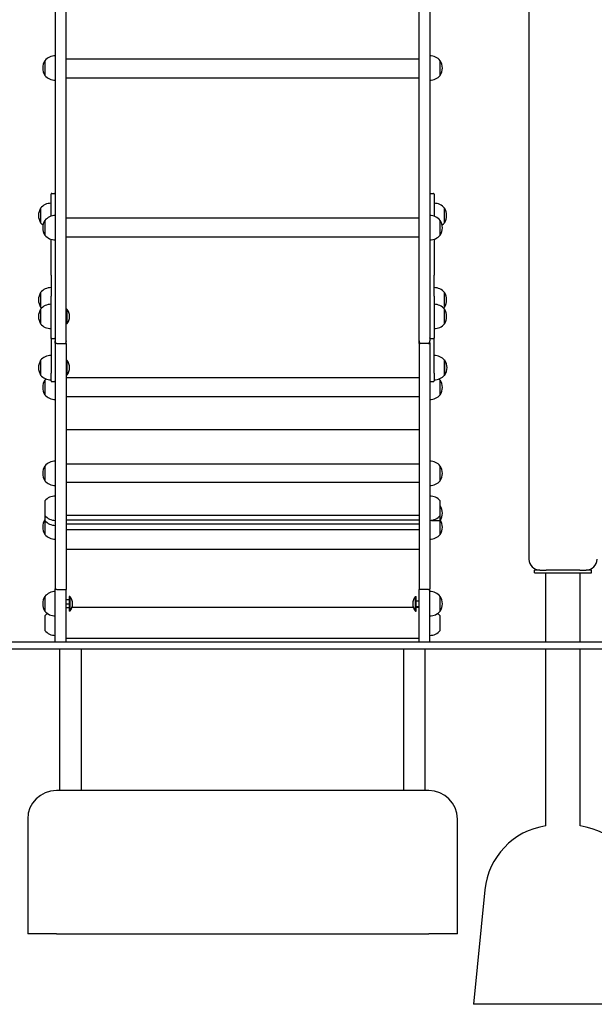
# Model space of a CAD drawing. Units: millimetres. Extents: x 6257 to 39167, y 465 to 27898.
# Drawn here: x 31283 to 32085, y 16789 to 18163 of the extents above; entities that cross this region are included whole.
import ezdxf

# ---------------------------------------------------------------- set-up
doc = ezdxf.new("R2010")
doc.units = ezdxf.units.MM
doc.layers.add('Widoczne (ISO)', color=255, linetype='Continuous')

msp = doc.modelspace()

# ---------------------------------------------------------------- linework, layer by layer
at = {"layer": 'Widoczne (ISO)'}
for p, q in [((31994.244, 18764.644), (31994.244, 17409.644)), ((31332.744, 18669.644), (31332.744, 17714.276)), ((31347.744, 17714.276), (31347.744, 18669.644)), ((31840.744, 17714.276), (31840.744, 18669.644)), ((31855.744, 18669.644), (31855.744, 17714.276)), ((31318.244, 18105.381), (31318.244, 18084.881)), ((31318.244, 18105.381), (31318.244, 18084.881)), ((31840.744, 18107.606), (31347.744, 18107.606)), ((31870.244, 18084.881), (31870.244, 18105.381)), ((31870.244, 18084.881), (31870.244, 18105.381)), ((31840.744, 18081.144), (31347.744, 18081.144)), ((31326.744, 17917.998), (31326.744, 17919.143)), ((31326.744, 17888.294), (31326.744, 17917.998)), ((31327.744, 17920.143), (31331.744, 17920.143)), ((31856.744, 17920.143), (31860.744, 17920.143)), ((31861.744, 17919.143), (31861.744, 17917.998)), ((31861.744, 17917.998), (31861.744, 17888.294)), ((31312.244, 17899.683), (31312.244, 17879.183)), ((31312.244, 17899.683), (31312.244, 17879.183)), ((31876.244, 17879.183), (31876.244, 17899.683)), ((31876.244, 17879.183), (31876.244, 17899.683)), ((31318.244, 17882.519), (31318.244, 17862.019)), ((31318.244, 17882.519), (31318.244, 17862.019)), ((31840.744, 17885.669), (31347.744, 17885.669)), ((31870.244, 17862.019), (31870.244, 17882.519)), ((31870.244, 17862.019), (31870.244, 17882.519)), ((31326.744, 17806.326), (31326.744, 17856.244)), ((31840.744, 17859.207), (31347.744, 17859.207)), ((31861.744, 17856.244), (31861.744, 17806.326)), ((31326.744, 17806.326), (31326.744, 17776.765)), ((31861.744, 17776.765), (31861.744, 17806.326)), ((31312.244, 17781.942), (31312.244, 17761.442)), ((31312.244, 17781.942), (31312.244, 17761.442)), ((31876.244, 17761.442), (31876.244, 17781.942)), ((31876.244, 17761.442), (31876.244, 17781.942)), ((31326.744, 17753.016), (31326.744, 17776.765)), ((31861.744, 17776.765), (31861.744, 17753.016)), ((31312.244, 17758.739), (31312.244, 17738.239)), ((31312.244, 17758.739), (31312.244, 17738.239)), ((31326.744, 17718.547), (31326.744, 17753.016)), ((31348.846, 17758.814), (31347.744, 17758.814)), ((31348.846, 17758.814), (31348.846, 17738.164)), ((31861.744, 17753.016), (31861.744, 17718.547)), ((31876.244, 17738.239), (31876.244, 17758.739)), ((31876.244, 17738.239), (31876.244, 17758.739)), ((31348.846, 17738.164), (31347.744, 17738.164)), ((31326.744, 17718.547), (31326.744, 17669.209)), ((31327.744, 17717.752), (31331.744, 17717.752)), ((31332.744, 17711.468), (31332.744, 17714.276)), ((31332.744, 17711.468), (31332.744, 17667.614)), ((31334.744, 17710.578), (31347.744, 17710.578)), ((31347.744, 17710.578), (31347.744, 17714.276)), ((31347.744, 17710.578), (31347.744, 17666.042)), ((31840.744, 17710.578), (31840.744, 17714.276)), ((31840.744, 17710.578), (31840.744, 17666.042)), ((31853.744, 17710.578), (31840.744, 17710.578)), ((31855.744, 17711.468), (31855.744, 17714.276)), ((31855.744, 17711.468), (31855.744, 17667.614)), ((31856.744, 17717.752), (31860.744, 17717.752)), ((31861.744, 17669.209), (31861.744, 17718.547)), ((31312.244, 17687.302), (31312.244, 17666.802)), ((31312.244, 17687.302), (31312.244, 17666.802)), ((31348.846, 17687.377), (31347.744, 17687.377)), ((31348.846, 17687.377), (31348.846, 17666.727)), ((31876.244, 17687.302), (31876.801, 17687.302)), ((31876.244, 17666.802), (31876.244, 17687.302)), ((31876.801, 17666.802), (31876.801, 17687.302)), ((31318.244, 17659.739), (31318.244, 17639.239)), ((31318.244, 17659.739), (31318.244, 17639.239)), ((31326.744, 17658.526), (31326.744, 17669.209)), ((31327.744, 17657.526), (31331.744, 17657.526)), ((31332.744, 17667.614), (31332.744, 17368.294)), ((31348.846, 17666.727), (31347.744, 17666.727)), ((31347.744, 17666.042), (31347.744, 17367.271)), ((31840.744, 17662.783), (31347.744, 17662.783)), ((31840.744, 17666.042), (31840.744, 17367.271)), ((31855.744, 17667.614), (31855.744, 17368.294)), ((31856.744, 17657.526), (31860.744, 17657.526)), ((31861.744, 17669.209), (31861.744, 17658.526)), ((31870.244, 17639.239), (31870.244, 17659.739)), ((31870.244, 17639.239), (31870.244, 17659.739)), ((31876.244, 17666.802), (31876.801, 17666.802)), ((31840.744, 17636.373), (31347.744, 17636.373)), ((31840.744, 17590.48), (31347.744, 17590.48)), ((31318.244, 17539.78), (31318.244, 17519.28)), ((31318.244, 17539.78), (31318.244, 17519.28)), ((31840.744, 17542.25), (31347.744, 17542.25)), ((31870.244, 17519.28), (31870.244, 17539.78)), ((31870.244, 17519.28), (31870.244, 17539.78)), ((31840.744, 17516.877), (31347.744, 17516.877)), ((31318.244, 17491.176), (31318.244, 17470.676)), ((31870.244, 17470.676), (31870.244, 17491.176)), ((31318.244, 17470.676), (31318.244, 17463.771)), ((31318.244, 17463.771), (31318.244, 17444.393)), ((31318.244, 17463.771), (31318.244, 17444.393)), ((31840.744, 17470.608), (31347.744, 17470.608)), ((31840.744, 17464.103), (31347.744, 17464.103)), ((31858.244, 17463.771), (31858.244, 17464.091)), ((31858.244, 17463.771), (31870.244, 17463.771)), ((31870.244, 17463.771), (31870.244, 17470.676)), ((31870.244, 17444.393), (31870.244, 17463.771)), ((31870.244, 17444.393), (31870.244, 17463.771)), ((31840.744, 17458.643), (31347.744, 17458.643)), ((31840.744, 17450.643), (31347.744, 17450.643)), ((31840.744, 17423.233), (31347.744, 17423.233)), ((32009.244, 17394.644), (32001.744, 17394.644)), ((32001.744, 17390.644), (32001.744, 17394.644)), ((32009.244, 17394.644), (32018.425, 17394.644)), ((32065.062, 17394.644), (32018.425, 17394.644)), ((32065.062, 17394.644), (32074.244, 17394.644)), ((32081.744, 17394.644), (32074.244, 17394.644)), ((32081.744, 17390.644), (32081.744, 17394.644)), ((32001.744, 17390.644), (32081.744, 17390.644)), ((32017.594, 17294.644), (32017.594, 17390.644)), ((32065.894, 17294.644), (32065.894, 17390.644)), ((31332.744, 17294.857), (31332.744, 17368.294)), ((31334.744, 17367.271), (31347.744, 17367.271)), ((31347.744, 17294.644), (31347.744, 17367.271)), ((31840.744, 17294.644), (31840.744, 17367.271)), ((31853.744, 17367.271), (31840.744, 17367.271)), ((31855.744, 17294.857), (31855.744, 17368.294)), ((31318.244, 17357.834), (31318.244, 17337.334)), ((31318.244, 17357.834), (31318.244, 17337.334)), ((31351.948, 17357.901), (31351.948, 17337.251)), ((31353.051, 17357.901), (31351.948, 17357.901)), ((31353.051, 17357.901), (31353.051, 17337.251)), ((31835.641, 17337.259), (31835.641, 17357.909)), ((31835.641, 17357.909), (31836.744, 17357.909)), ((31836.744, 17337.259), (31836.744, 17357.909)), ((31870.244, 17337.334), (31870.244, 17357.834)), ((31870.244, 17337.334), (31870.244, 17357.834)), ((31351.948, 17353.22), (31347.744, 17353.22)), ((31351.948, 17347.191), (31347.744, 17347.191)), ((31351.948, 17341.932), (31347.744, 17341.932)), ((31832.797, 17342.199), (31355.898, 17342.199)), ((31836.744, 17351.588), (31840.744, 17351.588)), ((31836.744, 17343.588), (31840.744, 17343.588)), ((31836.744, 17343.581), (31840.744, 17343.581)), ((31840.744, 17342.199), (31836.744, 17342.199)), ((31318.244, 17330.669), (31318.244, 17310.169)), ((31353.051, 17337.251), (31351.948, 17337.251)), ((31835.641, 17337.259), (31836.744, 17337.259)), ((31870.244, 17310.169), (31870.244, 17330.669)), ((31840.744, 17299.262), (31347.744, 17299.262)), ((31194.244, 17294.644), (33094.244, 17294.644)), ((31194.244, 17284.644), (33094.244, 17284.644)), ((31332.744, 17294.857), (31332.744, 17294.83)), ((31332.744, 17294.823), (31332.744, 17294.83)), ((31332.744, 17294.823), (31332.744, 17294.773)), ((31332.744, 17294.766), (31332.744, 17294.773)), ((31332.744, 17294.766), (31332.744, 17294.716)), ((31332.744, 17294.709), (31332.744, 17294.644)), ((31339.244, 17087.084), (31339.244, 17284.644)), ((31369.244, 17087.084), (31369.244, 17284.644)), ((31819.244, 17087.084), (31819.244, 17284.644)), ((31849.244, 17087.084), (31849.244, 17284.644)), ((31855.744, 17294.857), (31855.744, 17294.83)), ((31855.744, 17294.823), (31855.744, 17294.83)), ((31855.744, 17294.823), (31855.744, 17294.773)), ((31855.744, 17294.766), (31855.744, 17294.773)), ((31855.744, 17294.766), (31855.744, 17294.716)), ((31855.744, 17294.709), (31855.744, 17294.644)), ((32017.594, 17037.566), (32017.594, 17284.644)), ((32065.894, 17037.566), (32065.894, 17284.644)), ((31854.244, 17087.084), (31334.244, 17087.084)), ((31294.244, 17047.084), (31294.244, 16887.084)), ((31894.244, 16887.084), (31894.244, 17047.084)), ((31932.739, 16948.595), (31916.744, 16788.644)), ((31334.244, 16887.084), (31294.244, 16887.084)), ((31334.244, 16887.084), (31854.244, 16887.084)), ((31894.244, 16887.084), (31854.244, 16887.084)), ((32166.744, 16788.644), (31916.744, 16788.644))]:
    msp.add_line(p, q, dxfattribs=at)
for centre, radius, start, end in [((31332.744, 18093.181), 18.949, 90, 139.92558), ((31855.744, 18093.181), 18.949, 40.07442, 90), ((31334.254, 18095.131), 19.01, 147.372295, 212.627705), ((31854.233, 18095.131), 19.01, 327.372295, 32.627705), ((31332.744, 18097.08), 18.949, 220.07442, 270), ((31855.744, 18097.08), 18.949, 270, 319.92558), ((31327.744, 17919.143), 1, 90, 180), ((31331.744, 17919.143), 1, 0, 90), ((31856.744, 17919.143), 1, 90, 180), ((31860.744, 17919.143), 1, 0, 90), ((31326.744, 17887.484), 18.949, 90, 139.92558), ((31861.744, 17887.484), 18.949, 40.07442, 90), ((31328.254, 17889.433), 19.01, 147.372295, 212.627705), ((31332.744, 17870.32), 18.949, 90, 139.92558), ((31855.744, 17870.32), 18.949, 40.07442, 90), ((31860.233, 17889.433), 19.01, 327.372295, 32.627705), ((31326.744, 17891.382), 18.949, 220.07442, 234.059542), ((31334.254, 17872.269), 19.01, 147.372295, 212.627705), ((31854.233, 17872.269), 19.01, 327.372295, 32.627705), ((31861.744, 17891.382), 18.949, 305.940458, 319.92558), ((31332.744, 17874.218), 18.949, 220.07442, 270), ((31855.744, 17874.218), 18.949, 270, 319.92558), ((31328.254, 17771.692), 19.01, 147.372295, 212.627705), ((31326.744, 17769.743), 18.949, 90, 139.92558), ((31861.744, 17769.743), 18.949, 40.07442, 90), ((31860.233, 17771.692), 19.01, 327.372295, 32.627705), ((31326.744, 17746.54), 18.949, 90, 139.92558), ((31861.744, 17746.54), 18.949, 40.07442, 90), ((31328.254, 17748.489), 19.01, 147.372295, 212.627705), ((31326.744, 17773.641), 18.949, 220.07442, 225.651784), ((31336.624, 17748.489), 16, 319.81089, 40.18911), ((31861.744, 17773.641), 18.949, 314.348216, 319.92558), ((31860.233, 17748.489), 19.01, 327.372295, 32.627705), ((31326.744, 17750.438), 18.949, 220.07442, 270), ((31861.744, 17750.438), 18.949, 270, 319.92558), ((31328.254, 17677.052), 19.01, 147.372295, 212.627705), ((31326.744, 17675.103), 18.949, 90, 139.92558), ((31336.624, 17677.052), 16, 319.81089, 40.18911), ((31861.744, 17675.103), 18.949, 40.07442, 90), ((31860.79, 17677.052), 19.01, 327.372295, 32.627705), ((31326.744, 17679.001), 18.949, 220.07442, 270), ((31334.254, 17649.489), 19.01, 147.372295, 212.627705), ((31332.744, 17647.54), 18.949, 133.111782, 139.92558), ((31327.744, 17658.526), 1, 180, 270), ((31331.744, 17658.526), 1, 270, 0), ((31856.744, 17658.526), 1, 180, 270), ((31860.744, 17658.526), 1, 270, 0), ((31861.744, 17679.001), 18.949, 270, 319.92558), ((31855.744, 17647.54), 18.949, 40.07442, 46.888218), ((31854.233, 17649.489), 19.01, 327.372295, 32.627705), ((31332.744, 17651.438), 18.949, 220.07442, 270), ((31855.744, 17651.438), 18.949, 270, 319.92558), ((31332.744, 17527.581), 18.949, 90, 139.92558), ((31855.744, 17527.581), 18.949, 40.07442, 90), ((31334.254, 17529.53), 19.01, 147.372295, 212.627705), ((31854.233, 17529.53), 19.01, 327.372295, 32.627705), ((31332.744, 17531.479), 18.949, 220.07442, 270), ((31855.744, 17531.479), 18.949, 270, 319.92558), ((31332.744, 17478.977), 18.949, 90, 139.92558), ((31855.744, 17478.977), 18.949, 40.07442, 90), ((31854.233, 17474.021), 19.01, 327.372295, 32.627705), ((31334.254, 17454.643), 19.01, 147.372295, 212.627705), ((31332.744, 17482.875), 18.949, 220.07442, 270), ((31332.744, 17475.97), 18.949, 220.07442, 270), ((31855.744, 17482.875), 18.949, 270, 319.92558), ((31854.233, 17454.643), 19.01, 327.372295, 30.640538), ((31332.744, 17456.592), 18.949, 220.07442, 270), ((31855.744, 17456.592), 18.949, 270, 319.92558), ((32009.244, 17409.644), 15, 180, 270), ((32074.244, 17409.644), 15, 270, 0), ((31334.254, 17347.584), 19.01, 147.372295, 212.627705), ((31332.744, 17345.635), 18.949, 90, 139.92558), ((31340.828, 17347.576), 16, 319.81089, 40.18911), ((31847.864, 17347.584), 16, 139.81089, 220.18911), ((31855.744, 17345.635), 18.949, 40.07442, 90), ((31854.233, 17347.584), 19.01, 327.372295, 32.627705), ((31332.744, 17349.534), 18.949, 220.07442, 270), ((31332.744, 17318.47), 18.949, 124.949482, 139.92558), ((31855.744, 17349.534), 18.949, 270, 319.92558), ((31855.744, 17318.47), 18.949, 40.07442, 55.050518), ((31332.744, 17322.368), 18.949, 220.07442, 270), ((31855.744, 17322.368), 18.949, 270, 319.92558), ((31334.244, 17047.084), 40, 90, 180), ((31854.244, 17047.084), 40, 0, 90), ((32032.242, 16938.644), 100, 98.42343, 174.289407), ((32051.245, 16938.644), 100, 5.710593, 81.57657)]:
    msp.add_arc(centre, radius, start, end, dxfattribs=at)
for points, knots in [([(31327.744, 17717.752), (31327.613, 17717.752), (31327.485, 17717.772), (31327.244, 17717.851), (31327.134, 17717.908), (31326.949, 17718.054), (31326.875, 17718.14), (31326.772, 17718.333), (31326.744, 17718.437), (31326.744, 17718.544), (31326.744, 17718.545), (31326.744, 17718.547)], [0, 0, 0, 0, 0.039061619, 0.039061619, 0.078124825, 0.078124825, 0.117191176, 0.117191176, 0.15703683, 0.15703683, 0.157583376, 0.157583376, 0.157583376, 0.157583376]), ([(31332.744, 17718.547), (31332.744, 17718.545), (31332.744, 17718.544), (31332.743, 17718.437), (31332.716, 17718.333), (31332.613, 17718.14), (31332.539, 17718.054), (31332.353, 17717.908), (31332.244, 17717.851), (31332.003, 17717.772), (31331.874, 17717.752), (31331.744, 17717.752)], [-0.000546547, -0.000546547, -0.000546547, -0.000546547, 0, 0, 0.039845787, 0.039845787, 0.078912267, 0.078912267, 0.117975602, 0.117975602, 0.157037351, 0.157037351, 0.157037351, 0.157037351]), ([(31334.301, 17710.674), (31334.183, 17710.725), (31334.074, 17710.794), (31333.783, 17711.025), (31333.622, 17711.219), (31333.26, 17711.768), (31333.073, 17712.206), (31332.811, 17713.203), (31332.745, 17713.739), (31332.744, 17714.269), (31332.744, 17714.273), (31332.744, 17714.276)], [0.046130694, 0.046130694, 0.046130694, 0.046130694, 0.085390643, 0.085390643, 0.161324046, 0.161324046, 0.293127456, 0.293127456, 0.428485774, 0.428485774, 0.42944954, 0.42944954, 0.42944954, 0.42944954]), ([(31334.744, 17710.578), (31334.513, 17710.578), (31334.286, 17710.597), (31333.846, 17710.667), (31333.64, 17710.721), (31333.262, 17710.863), (31333.1, 17710.953), (31332.904, 17711.115), (31332.845, 17711.183), (31332.765, 17711.322), (31332.744, 17711.394), (31332.744, 17711.466), (31332.744, 17711.467), (31332.744, 17711.468)], [-0.338059196, -0.338059196, -0.338059196, -0.338059196, -0.268617276, -0.268617276, -0.194922681, -0.194922681, -0.111489822, -0.111489822, -0.056187867, -0.056187867, 0, 0, 0.000727616, 0.000727616, 0.000727616, 0.000727616]), ([(31347.744, 17714.276), (31347.744, 17714.273), (31347.744, 17714.269), (31347.743, 17713.739), (31347.677, 17713.203), (31347.414, 17712.206), (31347.227, 17711.768), (31346.866, 17711.219), (31346.704, 17711.025), (31346.465, 17710.835), (31346.416, 17710.8), (31346.365, 17710.768)], [-0.001197777, -0.001197777, -0.001197777, -0.001197777, 0, 0, 0.168224513, 0.168224513, 0.332030955, 0.332030955, 0.426401659, 0.426401659, 0.449475219, 0.449475219, 0.449475219, 0.449475219]), ([(31840.744, 17714.276), (31840.744, 17714.273), (31840.744, 17714.269), (31840.745, 17713.739), (31840.811, 17713.203), (31841.073, 17712.206), (31841.26, 17711.768), (31841.622, 17711.219), (31841.783, 17711.025), (31842.022, 17710.835), (31842.071, 17710.8), (31842.122, 17710.768)], [-0.001197777, -0.001197777, -0.001197777, -0.001197777, 0, 0, 0.168224513, 0.168224513, 0.332030955, 0.332030955, 0.426401659, 0.426401659, 0.449475219, 0.449475219, 0.449475219, 0.449475219]), ([(31853.744, 17710.578), (31853.974, 17710.578), (31854.201, 17710.597), (31854.641, 17710.667), (31854.847, 17710.721), (31855.226, 17710.863), (31855.387, 17710.953), (31855.583, 17711.115), (31855.643, 17711.183), (31855.723, 17711.322), (31855.743, 17711.394), (31855.744, 17711.466), (31855.744, 17711.467), (31855.744, 17711.468)], [-0.338059196, -0.338059196, -0.338059196, -0.338059196, -0.268617276, -0.268617276, -0.194922681, -0.194922681, -0.111489822, -0.111489822, -0.056187867, -0.056187867, 0, 0, 0.000727616, 0.000727616, 0.000727616, 0.000727616]), ([(31854.186, 17710.674), (31854.304, 17710.725), (31854.413, 17710.794), (31854.704, 17711.025), (31854.866, 17711.219), (31855.227, 17711.768), (31855.414, 17712.206), (31855.677, 17713.203), (31855.743, 17713.739), (31855.744, 17714.269), (31855.744, 17714.273), (31855.744, 17714.276)], [0.046130694, 0.046130694, 0.046130694, 0.046130694, 0.085390643, 0.085390643, 0.161324046, 0.161324046, 0.293127456, 0.293127456, 0.428485774, 0.428485774, 0.42944954, 0.42944954, 0.42944954, 0.42944954]), ([(31856.744, 17717.752), (31856.613, 17717.752), (31856.485, 17717.772), (31856.244, 17717.851), (31856.134, 17717.908), (31855.949, 17718.054), (31855.875, 17718.14), (31855.772, 17718.333), (31855.744, 17718.437), (31855.744, 17718.544), (31855.744, 17718.545), (31855.744, 17718.547)], [0, 0, 0, 0, 0.039061619, 0.039061619, 0.078124825, 0.078124825, 0.117191176, 0.117191176, 0.15703683, 0.15703683, 0.157583376, 0.157583376, 0.157583376, 0.157583376]), ([(31861.744, 17718.547), (31861.744, 17718.545), (31861.744, 17718.544), (31861.743, 17718.437), (31861.716, 17718.333), (31861.613, 17718.14), (31861.539, 17718.054), (31861.353, 17717.908), (31861.244, 17717.851), (31861.003, 17717.772), (31860.874, 17717.752), (31860.744, 17717.752)], [-0.000546547, -0.000546547, -0.000546547, -0.000546547, 0, 0, 0.039845787, 0.039845787, 0.078912267, 0.078912267, 0.117975602, 0.117975602, 0.157037351, 0.157037351, 0.157037351, 0.157037351]), ([(31334.744, 17367.271), (31334.483, 17367.271), (31334.225, 17367.297), (31333.744, 17367.398), (31333.524, 17367.472), (31333.154, 17367.659), (31333.006, 17367.77), (31332.799, 17368.018), (31332.745, 17368.154), (31332.744, 17368.291), (31332.744, 17368.292), (31332.744, 17368.294)], [0, 0, 0, 0, 0.078115005, 0.078115005, 0.15623782, 0.15623782, 0.234376068, 0.234376068, 0.314525601, 0.314525601, 0.315188084, 0.315188084, 0.315188084, 0.315188084]), ([(31853.744, 17367.271), (31854.004, 17367.271), (31854.262, 17367.297), (31854.744, 17367.398), (31854.963, 17367.472), (31855.334, 17367.659), (31855.482, 17367.77), (31855.688, 17368.018), (31855.743, 17368.154), (31855.744, 17368.291), (31855.744, 17368.292), (31855.744, 17368.294)], [0, 0, 0, 0, 0.078115005, 0.078115005, 0.15623782, 0.15623782, 0.234376068, 0.234376068, 0.314525601, 0.314525601, 0.315188084, 0.315188084, 0.315188084, 0.315188084]), ([(31332.755, 17294.644), (31332.748, 17294.713), (31332.744, 17294.781), (31332.744, 17294.853), (31332.744, 17294.855), (31332.744, 17294.857)], [-0.0206997492, -0.0206997492, -0.0206997492, -0.0206997492, 0, 0, 0.0006417592, 0.0006417592, 0.0006417592, 0.0006417592]), ([(31855.732, 17294.644), (31855.74, 17294.713), (31855.743, 17294.781), (31855.744, 17294.853), (31855.744, 17294.855), (31855.744, 17294.857)], [-0.0206997492, -0.0206997492, -0.0206997492, -0.0206997492, 0, 0, 0.0006417592, 0.0006417592, 0.0006417592, 0.0006417592])]:
    msp.add_open_spline(points, degree=3, knots=knots, dxfattribs=at)
for points in [[(31332.744, 17294.83), (31332.744, 17294.769), (31332.747, 17294.707), (31332.753, 17294.644)], [(31332.752, 17294.644), (31332.746, 17294.705), (31332.744, 17294.764), (31332.744, 17294.823)], [(31332.744, 17294.773), (31332.744, 17294.731), (31332.745, 17294.688), (31332.748, 17294.644)], [(31332.747, 17294.644), (31332.745, 17294.685), (31332.744, 17294.726), (31332.744, 17294.766)], [(31332.744, 17294.716), (31332.744, 17294.693), (31332.744, 17294.668), (31332.745, 17294.644)], [(31332.745, 17294.644), (31332.744, 17294.666), (31332.744, 17294.688), (31332.744, 17294.709)], [(31855.744, 17294.83), (31855.744, 17294.769), (31855.741, 17294.707), (31855.735, 17294.644)], [(31855.735, 17294.644), (31855.741, 17294.705), (31855.744, 17294.764), (31855.744, 17294.823)], [(31855.744, 17294.773), (31855.744, 17294.731), (31855.742, 17294.688), (31855.739, 17294.644)], [(31855.74, 17294.644), (31855.742, 17294.685), (31855.744, 17294.726), (31855.744, 17294.766)], [(31855.744, 17294.716), (31855.744, 17294.693), (31855.743, 17294.668), (31855.742, 17294.644)], [(31855.743, 17294.644), (31855.743, 17294.666), (31855.744, 17294.688), (31855.744, 17294.709)]]:
    msp.add_open_spline(points, degree=3, dxfattribs=at)

doc.saveas('drawing.dxf')
